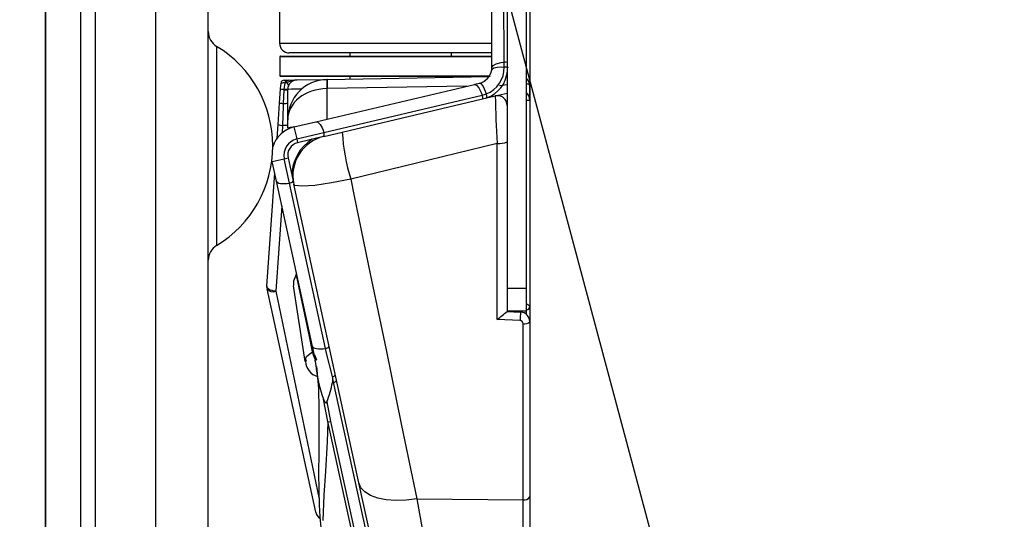
# Model space of a CAD drawing. Extents: x 0 to 132, y 0 to 86.
# Drawn here: x 53 to 56, y 57 to 58 of the extents above; entities that cross this region are included whole.
import ezdxf

# ---------------------------------------------------------------- set-up
doc = ezdxf.new("R2010")
doc.units = 0
doc.header["$LTSCALE"] = 8
doc.header["$MEASUREMENT"] = 0
doc.linetypes.add('CENTERX2', pattern=[0.8, 0.5, -0.1, 0.1, -0.1])
doc.layers.add('SLD-0', color=179, linetype='CONTINUOUS')
doc.styles.add('SLDTEXTSTYLE0', font='TXT', dxfattribs={"width": 0.75})
doc.dimstyles.new('SLDDIMSTYLE0', dxfattribs={"dimtxt": 1.102362, "dimasz": 1.889764, "dimexe": 0, "dimexo": 0.0625, "dimgap": 0.275591, "dimtad": 1, "dimrnd": 1e-09, "dimzin": 12, "dimtxsty": 'SLDTEXTSTYLE0', "dimblk1": 'NONE', "dimblk2": 'NONE', "dimsah": 1, "dimcen": 0.09, "dimazin": 3, "dimtfac": 1, "dimtofl": 0, "dimtmove": 0, "dimatfit": 3, "dimtolj": 1, "dimtzin": 12})
doc.dimstyles.new('SLDDIMSTYLE2', dxfattribs={"dimtxt": 1.102362, "dimasz": 1.889764, "dimexe": 0, "dimexo": 0.0625, "dimgap": 0.275591, "dimtad": 1, "dimdec": 4, "dimlfac": 8, "dimzin": 12, "dimtxsty": 'SLDTEXTSTYLE0', "dimblk1": 'NONE', "dimblk2": 'NONE', "dimsah": 1, "dimcen": 0.09, "dimazin": 3, "dimtfac": 1, "dimtofl": 0, "dimtmove": 0, "dimatfit": 3, "dimtolj": 1, "dimtzin": 12})

# ---------------------------------------------------------------- blocks, each defined once
blk = doc.blocks.new('*D16')
at = {"layer": 'SLD-0', "color": 179}
for p, q in [((53.5344, 71.4162), (53.5344, 77.9757)), ((51.1826, 71.4025), (49.5615, 77.4526))]:
    blk.add_line(p, q, dxfattribs=at)
for start, end in [(74.25771, 90), (105, 120.74229)]:
    blk.add_arc((53.5344, 62.6254), 14.3503, start, end, dxfattribs=at)
for points in [[(53.5344, 76.9757), (54.7722, 76.7138), (54.7903, 77.1294)], [(49.8203, 76.4867), (48.5675, 76.3101), (48.6925, 75.9134)]]:
    blk.add_solid(points, dxfattribs=at)
at = {"layer": 'SLD-0', "color": 179, "char_height": 1.10236, "attachment_point": 1, "style": 'SLDTEXTSTYLE0'}
for s, insert in [('15°', (50.541, 78.2723, 0.0315)), ('TILT', (50.643, 76.5232, 0.0315))]:
    blk.add_mtext(s, dxfattribs=dict(at, insert=insert))
blk = doc.blocks.new('_NONE')
blk = doc.blocks.new('*D17')
at = {"layer": 'SLD-0', "color": 179}
for p, q in [((54.7344, 66.9778), (54.7344, 47.0756)), ((53.5344, 62.1242), (53.5344, 47.0756)), ((65.0259, 48.8189), (65.0259, 47.3322)), ((65.0259, 48.8189), (65.2497, 48.8189)), ((68.7709, 48.8189), (68.5472, 48.8189)), ((68.7709, 48.8189), (68.7709, 47.3322)), ((53.5344, 48.0756), (49.5344, 48.0756)), ((54.7344, 48.0756), (59.2802, 48.0756)), ((65.0259, 47.3322), (65.2497, 47.3322)), ((68.7709, 47.3322), (68.5472, 47.3322))]:
    blk.add_line(p, q, dxfattribs=at)
for points in [[(53.5344, 48.0756), (52.2864, 48.2836), (52.2864, 47.8676)], [(54.7344, 48.0756), (55.9824, 47.8676), (55.9824, 48.2836)]]:
    blk.add_solid(points, dxfattribs=at)
at = {"layer": 'SLD-0', "color": 179, "attachment_point": 1, "style": 'SLDTEXTSTYLE0'}
for s, insert, char_height in [('1.50', (65.4734, 50.3711, 0.0315), 1.10236), ('38.1', (65.4734, 48.622, 0.0315), 1.10236), ('(FULLY COLLAPSED)', (60.1287, 46.8729, 0.0315), 1.102362)]:
    blk.add_mtext(s, dxfattribs=dict(at, insert=insert, char_height=char_height))
blk = doc.blocks.new('*D18')
at = {"layer": 'SLD-0', "color": 179}
for p, q in [((55.1182, 68.806), (59.1306, 68.806)), ((58.1306, 68.806), (58.1306, 64.408)), ((55.8509, 62.5277), (55.8509, 61.041)), ((55.8509, 62.5277), (56.0746, 62.5277)), ((60.4103, 62.5277), (60.1866, 62.5277)), ((60.4103, 62.5277), (60.4103, 61.041)), ((55.8509, 61.041), (56.0746, 61.041)), ((60.4103, 61.041), (60.1866, 61.041)), ((58.1306, 56.1209), (58.1306, 60.9098)), ((55.1182, 56.1209), (59.1306, 56.1209))]:
    blk.add_line(p, q, dxfattribs=at)
for points in [[(58.1306, 68.806), (57.9226, 67.558), (58.3386, 67.558)], [(58.1306, 56.1209), (58.3386, 57.3689), (57.9226, 57.3689)]]:
    blk.add_solid(points, dxfattribs=at)
at = {"layer": 'SLD-0', "color": 179, "char_height": 1.10236, "attachment_point": 1, "style": 'SLDTEXTSTYLE0'}
for s, insert in [('15.86', (56.2984, 64.0799, 0.0315)), ('402.8', (56.2984, 62.3308, 0.0315))]:
    blk.add_mtext(s, dxfattribs=dict(at, insert=insert))

msp = doc.modelspace()

# ---------------------------------------------------------------- linework, layer by layer
at = {"layer": 'SLD-0', "color": 179, "linetype": 'CENTERX2'}
msp.add_line((51.286121, 71.016173), (55.869553, 53.910573), dxfattribs=at)
at = {"layer": 'SLD-0', "color": 179, "linetype": 'CONTINUOUS'}
for p, q in [((54.678431, 67.295612), (54.678431, 57.631291)), ((54.725631, 67.295612), (54.725631, 57.631291)), ((53.534431, 53.910573), (53.534431, 62.402585)), ((53.621424, 53.910573), (53.621424, 62.402585)), ((53.806431, 58.942322), (53.806431, 56.424975)), ((53.937631, 56.424973), (53.937631, 58.942324)), ((54.67105, 58.192533), (54.66944, 58.814401)), ((53.657631, 56.574573), (53.657631, 58.792724)), ((54.640597, 58.179685), (54.639059, 58.773721)), ((54.114431, 58.372089), (54.114431, 58.239452)), ((53.958314, 58.231739), (53.958314, 57.738208)), ((54.640504, 58.215452), (54.138431, 58.215452)), ((54.288447, 58.215452), (54.288447, 58.207623)), ((54.540416, 58.207623), (54.540416, 58.215452)), ((54.115219, 58.206023), (54.115219, 58.158829)), ((54.116819, 58.207623), (54.640525, 58.207623)), ((54.651586, 58.188909), (54.663777, 58.191759)), ((54.663777, 58.191759), (54.67105, 58.192533)), ((54.671379, 58.180442), (54.67105, 58.192533)), ((54.640154, 58.173643), (54.640192, 58.173853)), ((54.640192, 58.173853), (54.640981, 58.175502)), ((54.640597, 58.179685), (54.643446, 58.184669)), ((54.640981, 58.175502), (54.645667, 58.178508)), ((54.643446, 58.184669), (54.651586, 58.188909)), ((54.645667, 58.178508), (54.653916, 58.180338)), ((54.653916, 58.180338), (54.664804, 58.180788)), ((54.664804, 58.180788), (54.671244, 58.180442)), ((54.671244, 58.180442), (54.671379, 58.180442)), ((54.671781, 58.180472), (54.671379, 58.180442)), ((54.674462, 58.180488), (54.671781, 58.180472)), ((54.676931, 58.180215), (54.674462, 58.180488)), ((54.678885, 58.17973), (54.676931, 58.180215)), ((54.680144, 58.179168), (54.678885, 58.17973)), ((54.680535, 58.178956), (54.680144, 58.179168)), ((54.680584, 58.179042), (54.680535, 58.178956)), ((54.680594, 58.179187), (54.680584, 58.179042)), ((54.680597, 58.179422), (54.680594, 58.179187)), ((54.63664, 58.157229), (54.116819, 58.157229)), ((54.116919, 58.126446), (54.11792, 58.140764)), ((54.125656, 58.125474), (54.127946, 58.140999)), ((54.125761, 58.148205), (54.132442, 58.148321)), ((54.131189, 58.141364), (54.127946, 58.140999)), ((54.132442, 58.148321), (54.136589, 58.148394)), ((54.136589, 58.148394), (54.158013, 58.148768)), ((54.158013, 58.148768), (54.23187, 58.150057)), ((54.23187, 58.150057), (54.232686, 58.150071)), ((54.232686, 58.150071), (54.633562, 58.157068)), ((54.288447, 58.157229), (54.288447, 58.151044)), ((54.540416, 58.155443), (54.540416, 58.157229)), ((54.597727, 58.137801), (54.609798, 58.140654)), ((54.609798, 58.140654), (54.614178, 58.138884)), ((54.114461, 58.091295), (54.116919, 58.126446)), ((54.124417, 58.09037), (54.125597, 58.124066)), ((54.125597, 58.124066), (54.125656, 58.125474)), ((54.134431, 58.050086), (54.134431, 58.124771)), ((54.204612, 58.044885), (54.597143, 58.137663)), ((54.597143, 58.137663), (54.602644, 58.136022)), ((54.602644, 58.136022), (54.608624, 58.129061)), ((54.608624, 58.129061), (54.614174, 58.117838)), ((54.614174, 58.117838), (54.616574, 58.110957)), ((54.614178, 58.138884), (54.619178, 58.132056)), ((54.619178, 58.132056), (54.624072, 58.121162)), ((54.624072, 58.121162), (54.6265, 58.113849)), ((54.734431, 58.098676), (54.734431, 58.134407)), ((54.224051, 58.018153), (54.616582, 58.110931)), ((54.269635, 58.019151), (54.648911, 58.108797)), ((54.616279, 58.110925), (54.622438, 58.112436)), ((54.617369, 58.108399), (54.616594, 58.110972)), ((54.617829, 58.105877), (54.617369, 58.108399)), ((54.617978, 58.103713), (54.617829, 58.105877)), ((54.617841, 58.10163), (54.61789, 58.102174)), ((54.617907, 58.101532), (54.617841, 58.10163)), ((54.61789, 58.102174), (54.617978, 58.103713)), ((54.61814, 58.101535), (54.617907, 58.101532)), ((54.618422, 58.101593), (54.61814, 58.101535)), ((54.618521, 58.101615), (54.618422, 58.101593)), ((54.622438, 58.112436), (54.6265, 58.113849)), ((54.648911, 58.108797), (54.678431, 58.115774)), ((54.734431, 58.098676), (54.734431, 57.586993)), ((54.110715, 58.037727), (54.114461, 58.091295)), ((54.122544, 58.035782), (54.12419, 58.08376)), ((54.12419, 58.08376), (54.124417, 58.09037)), ((54.134431, 58.028787), (54.134431, 58.050086)), ((54.149953, 58.031966), (54.204612, 58.044885)), ((54.204612, 58.044885), (54.206913, 58.044855)), ((54.206913, 58.044855), (54.209403, 58.043739)), ((54.209403, 58.043739), (54.212008, 58.041571)), ((54.108383, 58.004379), (54.110715, 58.037727)), ((54.149953, 58.031966), (54.156965, 58.002297)), ((54.212008, 58.041571), (54.21465, 58.038413)), ((54.21465, 58.038413), (54.21725, 58.034362)), ((54.21725, 58.034362), (54.219732, 58.029536)), ((54.219732, 58.029536), (54.222022, 58.024079)), ((54.222022, 58.024079), (54.224051, 58.018153)), ((54.224185, 58.008409), (54.269635, 58.019151)), ((54.156965, 58.002297), (54.224051, 58.018153)), ((54.156965, 58.002297), (54.159154, 57.993038)), ((54.223596, 58.00827), (54.159154, 57.993038)), ((54.654013, 57.991388), (54.484513, 57.949822)), ((54.654013, 57.554974), (54.654013, 57.991388)), ((54.096167, 57.94656), (54.095503, 57.950008)), ((54.096167, 57.94656), (54.125954, 57.953054)), ((54.106856, 57.897527), (54.096167, 57.94656)), ((54.125954, 57.953054), (54.135249, 57.95508)), ((54.139073, 57.892874), (54.125954, 57.953054)), ((54.135249, 57.95508), (54.147851, 57.897272)), ((54.484513, 57.949822), (54.290891, 57.902336)), ((54.08271, 57.637232), (54.102355, 57.918174)), ((54.106856, 57.897527), (54.107827, 57.895697)), ((54.196196, 57.487722), (54.106856, 57.897527)), ((54.147851, 57.897272), (54.149482, 57.88979)), ((54.290891, 57.902336), (54.243319, 57.893068)), ((54.290891, 57.902336), (54.29959, 57.860176)), ((54.107827, 57.895697), (54.109859, 57.894159)), ((54.109859, 57.894159), (54.112894, 57.892959)), ((54.112894, 57.892959), (54.116841, 57.892132)), ((54.116841, 57.892132), (54.121582, 57.891704)), ((54.121582, 57.891704), (54.126977, 57.891686)), ((54.126977, 57.891686), (54.132866, 57.89208)), ((54.132866, 57.89208), (54.139073, 57.892874)), ((54.228413, 57.483068), (54.139073, 57.892874)), ((54.310909, 57.149314), (54.149482, 57.88979)), ((54.152409, 57.887058), (54.149482, 57.88979)), ((54.170226, 57.884936), (54.152409, 57.887058)), ((54.201708, 57.887058), (54.170226, 57.884936)), ((54.243319, 57.893068), (54.201708, 57.887058)), ((54.29959, 57.860176), (54.339289, 57.667778)), ((54.15572, 57.666259), (54.148974, 57.650008)), ((54.156078, 57.664142), (54.15572, 57.666259)), ((54.188221, 57.512462), (54.156078, 57.664142)), ((54.156504, 57.669781), (54.156525, 57.669689)), ((54.339289, 57.667778), (54.378219, 57.479116)), ((54.082996, 57.635114), (54.08271, 57.637232)), ((54.084136, 57.633012), (54.082996, 57.635114)), ((54.203838, 57.077079), (54.083202, 57.630446)), ((54.086089, 57.631001), (54.084136, 57.633012)), ((54.088785, 57.629155), (54.086089, 57.631001)), ((54.092125, 57.627541), (54.088785, 57.629155)), ((54.147895, 57.638449), (54.177159, 57.450146)), ((54.148974, 57.650008), (54.149256, 57.638631)), ((54.725631, 57.631291), (54.678431, 57.631291)), ((54.678431, 57.631291), (54.678431, 57.59632)), ((54.725631, 57.631291), (54.725631, 57.575452)), ((54.09599, 57.626215), (54.092125, 57.627541)), ((54.10024, 57.625227), (54.09599, 57.626215)), ((54.104721, 57.624612), (54.10024, 57.625227)), ((54.678431, 57.59632), (54.678431, 57.574829)), ((54.734431, 57.58697), (54.734431, 57.550733)), ((54.710571, 57.551995), (54.654013, 57.554974)), ((54.678197, 57.574841), (54.711687, 57.573086)), ((54.725631, 57.575452), (54.678431, 57.575452)), ((54.726292, 57.578971), (54.725631, 57.578983)), ((54.718152, 57.107418), (54.718152, 57.54396)), ((54.734431, 57.549119), (54.734431, 57.115072)), ((54.196273, 57.474527), (54.188221, 57.512462)), ((54.196196, 57.487722), (54.197166, 57.485891)), ((54.200597, 57.46547), (54.196196, 57.487722)), ((54.197166, 57.485891), (54.199199, 57.484353)), ((54.199199, 57.484353), (54.202234, 57.483153)), ((54.202234, 57.483153), (54.20618, 57.482327)), ((54.20618, 57.482327), (54.210922, 57.481898)), ((54.210922, 57.481898), (54.216317, 57.481881)), ((54.216317, 57.481881), (54.222205, 57.482275)), ((54.222205, 57.482275), (54.228413, 57.483068)), ((54.231758, 57.468022), (54.228413, 57.483068)), ((54.197842, 57.46928), (54.196273, 57.474527)), ((54.198681, 57.465789), (54.197842, 57.46928)), ((54.200655, 57.467266), (54.205556, 57.454996)), ((54.245217, 57.413092), (54.231758, 57.468022)), ((54.378219, 57.479116), (54.416944, 57.291451)), ((54.20157, 57.453735), (54.201796, 57.451492)), ((54.205556, 57.454996), (54.206462, 57.453927)), ((54.205753, 57.438159), (54.207102, 57.429209)), ((54.207102, 57.429209), (54.210499, 57.383668)), ((54.245217, 57.413092), (54.245601, 57.398602)), ((54.24825, 57.399179), (54.245217, 57.413092)), ((54.24825, 57.399179), (54.245601, 57.398602)), ((54.36357, 56.870198), (54.24825, 57.399179)), ((54.210499, 57.383668), (54.211578, 57.332029)), ((54.223202, 57.357045), (54.225656, 57.351649)), ((54.234314, 57.301464), (54.223202, 57.357045)), ((54.225656, 57.351649), (54.22747, 57.349293)), ((54.22747, 57.349293), (54.22843, 57.348603)), ((54.22843, 57.348603), (54.229028, 57.3484)), ((54.229028, 57.3484), (54.229654, 57.348413)), ((54.229654, 57.348413), (54.230142, 57.348618)), ((54.230142, 57.348618), (54.230711, 57.349138)), ((54.230711, 57.349138), (54.231464, 57.350501)), ((54.231464, 57.350501), (54.240723, 57.301535)), ((54.211578, 57.332029), (54.211725, 57.273164)), ((54.234314, 57.301464), (54.232539, 57.251133)), ((54.329293, 56.865792), (54.234314, 57.301464)), ((54.240723, 57.301535), (54.336063, 56.864202)), ((54.416944, 57.291451), (54.454465, 57.10962)), ((54.211725, 57.273164), (54.211531, 57.222819)), ((54.232539, 57.251133), (54.228034, 57.178875)), ((54.211531, 57.222819), (54.211219, 57.175243)), ((54.211219, 57.175243), (54.211416, 57.130774)), ((54.228034, 57.178875), (54.223934, 57.119263)), ((54.315994, 57.137521), (54.310909, 57.149314)), ((54.38276, 56.81973), (54.310909, 57.149314)), ((54.211416, 57.130774), (54.212488, 57.095411)), ((54.223934, 57.119263), (54.221432, 57.056426)), ((54.325711, 57.127161), (54.315994, 57.137521)), ((54.339741, 57.118574), (54.325711, 57.127161)), ((54.357623, 57.112043), (54.339741, 57.118574)), ((54.212488, 57.095411), (54.214043, 57.065675)), ((54.37877, 57.107782), (54.357623, 57.112043)), ((54.402489, 57.105931), (54.37877, 57.107782)), ((54.428, 57.10655), (54.402489, 57.105931)), ((54.454465, 57.10962), (54.428, 57.10655)), ((54.454465, 57.10962), (54.718152, 57.107418)), ((54.454465, 57.10962), (54.474112, 56.998667)), ((54.718152, 56.700649), (54.718152, 57.107418)), ((54.734431, 57.115072), (54.734431, 56.71644)), ((54.214043, 57.065675), (54.216302, 57.038805))]:
    msp.add_line(p, q, dxfattribs=at)
at = {"layer": 'SLD-0', "color": 183, "linetype": 'CONTINUOUS'}
for p, q in [((54.114431, 58.239452), (54.640442, 58.239452)), ((54.640529, 58.206023), (54.115219, 58.206023)), ((54.115219, 58.158829), (54.635439, 58.158829)), ((54.231612, 58.127194), (54.231612, 58.051266)), ((54.578485, 58.133253), (54.232428, 58.127213)), ((54.659519, 58.134668), (54.678431, 58.137016)), ((54.725631, 58.098676), (54.734431, 58.098676)), ((54.678431, 58.090816), (54.677853, 58.090679)), ((54.12191, 58.017183), (54.122544, 58.035782)), ((54.120092, 57.836813), (54.104721, 57.624612)), ((54.104721, 57.624612), (54.212545, 57.109114)), ((54.726292, 57.568207), (54.726292, 57.578971)), ((54.178629, 57.45833), (54.182179, 57.463393)), ((54.18067, 57.450635), (54.178629, 57.45833)), ((54.182179, 57.463393), (54.196273, 57.474527)), ((54.203681, 57.453602), (54.198681, 57.465789)), ((54.20385, 57.453413), (54.203681, 57.453602))]:
    msp.add_line(p, q, dxfattribs=at)
at = {"layer": 'SLD-0', "color": 179, "linetype": 'CONTINUOUS'}
for centre, radius, start, end in [((53.980416, 58.268372), 0.042784, 180, 238.895962), ((54.138431, 58.239452), 0.024, 180, 270), ((53.809431, 57.984973), 0.2882, 301.104009, 58.89599), ((54.116819, 58.206023), 0.0016, 90, 180), ((54.600597, 58.179582), 0.04, 283.298258, 351.462193), ((54.600597, 58.179582), 0.070652, 291.507596, 0.697654), ((54.603404, 58.176085), 0.075778, 288.520123, 355.424554), ((54.600597, 58.179582), 0.04, 351.462193, 0.148356), ((54.116819, 58.158829), 0.0016, 180, 270), ((54.125901, 58.140206), 0.008, 91, 175.999999), ((54.125042, 58.05086), 0.090186, 88.154565, 94.529149), ((54.134549, 58.141986), 0.006677, 108.396519, 188.502631), ((54.137922, 58.141781), 0.006746, 101.398412, 183.542218), ((54.169111, 58.056263), 0.093168, 96.841445, 114.018161), ((54.127756, 58.133216), 0.008843, 8.495545, 67.152305), ((54.234431, 58.050086), 0.1, 91.615832, 179.999999), ((54.158431, 58.124771), 0.024, 91.000007, 180), ((54.440691, 58.13862), 0.209391, 176.871865, 183.128135), ((54.234431, 58.050086), 0.1, 90.999984, 91.615832), ((54.437744, 58.136327), 0.205517, 176.165416, 182.541787), ((54.710431, 58.134407), 0.024, 0, 50.70352), ((54.129509, 58.199887), 0.074513, 260.271868, 267.035709), ((54.126936, 58.162984), 0.038941, 268.028185, 281.096946), ((54.130049, 58.229393), 0.104012, 267.579485, 272.420515), ((54.233755, 58.051224), 0.076, 90.999982, 91.615832), ((54.710431, 58.098676), 0.024, 0, 50.70352), ((54.617934, 58.108123), 0.010304, 337.809889, 33.759081), ((54.654431, 58.08544), 0.024, 0, 103.298313), ((56.902968, 58.147925), 2.254396, 180.994506, 183.981611), ((54.133181, 58.238769), 0.148657, 262.765645, 266.620186), ((54.126009, 58.136384), 0.046041, 268.017945, 280.540218), ((54.166514, 57.961896), 0.072, 103.298319, 163.101004), ((54.123514, 58.078639), 0.042867, 252.627998, 268.703264), ((54.124592, 57.864268), 0.171527, 86.71151, 90.684135), ((54.770816, 58.050009), 0.50213, 183.523255, 197.103215), ((54.166514, 57.961896), 0.041514, 103.298319, 192.298319), ((54.247187, 57.91109), 0.1, 103.298319, 192.298328), ((54.215774, 58.013582), 0.009456, 325.815667, 28.905655), ((54.660035, 58.032028), 0.041083, 261.570478, 296.60151), ((54.166514, 57.961896), 0.032, 103.298343, 192.298319), ((54.139504, 57.902973), 0.010108, 267.556358, 325.668667), ((53.980416, 57.701574), 0.042784, 121.104047, 180), ((54.150959, 57.669181), 0.005587, 328.46705, 6.334143), ((54.146606, 57.667698), 0.010117, 339.423519, 11.640392), ((54.106651, 57.635558), 0.024, 176.000014, 192.298314), ((54.098008, 57.642455), 0.019064, 219.046208, 290.61862), ((54.726431, 57.58697), 0.008, 269, 0), ((54.726437, 57.586998), 0.007995, 269.121134, 359.958535), ((54.31402, 57.993506), 0.554892, 307.786348, 311.018544), ((62.405919, 57.155165), 7.705574, 176.8909668, 177.048014), ((54.710431, 57.549119), 0.024, 359.999974, 87.000023), ((54.710127, 57.543982), 0.008025, 359.845905, 86.827906), ((54.72187, 57.560493), 0.016946, 257.327517, 317.839803), ((54.228844, 57.493167), 0.010108, 267.556231, 325.669104), ((54.221926, 57.454639), 0.04384, 185.761499, 251.910569), ((54.613116, 57.491732), 0.41252, 185.58396, 199.056348), ((54.245211, 57.421613), 0.00852, 270.039487, 328.901168), ((53.952941, 57.458487), 0.298725, 338.80821, 348.435555), ((54.248244, 57.4077), 0.008521, 270.040729, 328.900625), ((54.237369, 57.314974), 0.013851, 257.259089, 284.011286), ((54.721391, 57.12167), 0.014615, 257.198276, 333.160817), ((54.227288, 57.082191), 0.024, 192.298393, 237.351864)]:
    msp.add_arc(centre, radius, start, end, dxfattribs=at)
at = {"layer": 'SLD-0', "color": 183, "linetype": 'CONTINUOUS'}
for centre, radius, start, end in [((54.672723, 58.173877), 0.01873, 72.255372, 95.123659), ((54.724863, 58.127642), 0.011719, 35.259306, 86.238029), ((54.146166, 57.999374), 0.031667, 89.511473, 111.749172), ((54.251761, 57.91062), 0.107042, 121.798709, 179.46534)]:
    msp.add_arc(centre, radius, start, end, dxfattribs=at)
at = {"layer": 'SLD-0', "color": 179, "linetype": 'CONTINUOUS'}
for centre, major_axis, ratio, start_param, end_param in [((54.234431, 58.050086), (0.1, 0), 0.77138287, 1.59899792, 3.14159263), ((54.726431, 57.602972), (0.00014, 0.024001), 0.01744031, 3.14138964, 3.19466291)]:
    msp.add_ellipse(centre, major_axis=major_axis, ratio=ratio, start_param=start_param, end_param=end_param, dxfattribs=at)
at = {"layer": 'SLD-0', "color": 183, "linetype": 'CONTINUOUS'}
for centre, major_axis, ratio, start_param, end_param in [((54.234431, 58.126098), (0.1, 0.001327), 0.01138087, 2.27789929, 3.14144216), ((54.710431, 57.603252), (0.023997, -0.016271), 0.02432876, 0.01646806, 0.90143786), ((54.710431, 57.603252), (-0.015864, 0.024273), 0.03626906, 3.17025253, 3.49250817)]:
    msp.add_ellipse(centre, major_axis=major_axis, ratio=ratio, start_param=start_param, end_param=end_param, dxfattribs=at)

# ---------------------------------------------------------------- dimensions: what is measured, and where the dimension line sits
at = {"layer": 'SLD-0', "color": 179}
dim = msp.add_angular_dim_2l(base=(55.499648, 76.840496), line1=((51.286121, 71.016173), (55.869553, 53.910573)), line2=((53.534431, 71.016173), (53.534431, 62.524162)), text='<>\\PTILT', dimstyle='SLDDIMSTYLE2', dxfattribs=at)
dim.commit()
dim.dimension.update_dxf_attribs({"geometry": '*D16', "text_midpoint": (51.649228, 76.851328), "dimtype": 162})
dim = msp.add_linear_dim(base=(58.130632, 68.806036), p1=(54.718152, 56.120868), p2=(54.718152, 68.806036), angle=90, dimstyle='SLDDIMSTYLE0', dxfattribs=at)
dim.commit()
dim.dimension.update_dxf_attribs({"geometry": '*D18', "text_midpoint": (58.130632, 62.658925), "dimtype": 160})
dim = msp.add_linear_dim(base=(53.534431, 48.075575), p1=(54.734431, 67.377784), p2=(53.534431, 62.524162), text='<>\\P(FULLY COLLAPSED)', dimstyle='SLDDIMSTYLE0', dxfattribs=at)
dim.commit()
dim.dimension.update_dxf_attribs({"geometry": '*D17', "text_midpoint": (66.89842, 48.075575), "dimtype": 160})

doc.saveas('drawing.dxf')
